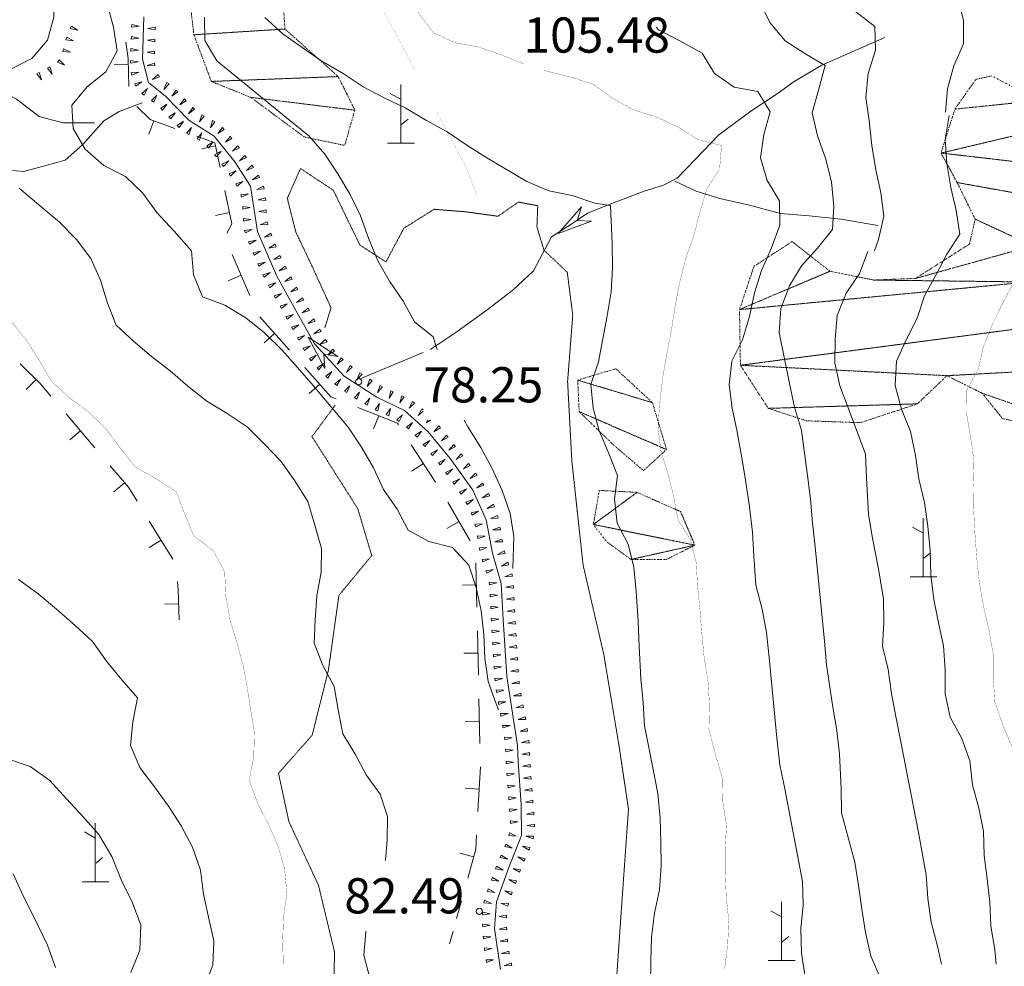
# Model space of a CAD drawing. Units: inches. Extents: x 1444800 to 1456565, y 4487307 to 4496127.
# Drawn here: x 1449773 to 1450192, y 4491045 to 4491448 of the extents above; entities that cross this region are included whole.
import ezdxf
from ezdxf.enums import TextEntityAlignment as Align

# ---------------------------------------------------------------- set-up
doc = ezdxf.new("R2010")
doc.units = ezdxf.units.IN
doc.header["$MEASUREMENT"] = 0
doc.linetypes.add('DIVIDE', pattern=[1.25, 0.5, -0.25, 0, -0.25, 0, -0.25])
doc.linetypes.add('HIDDEN', pattern=[0.375, 0.25, -0.125])
for name, color, linetype, lineweight in [('CARRARECCIA', 7, 'Continuous', 0), ('CURVA_DIRETT', 7, 'Continuous', 0), ('CURVA_INTERM', 7, 'Continuous', 0), ('DIVIS_COLTU', 7, 'Continuous', 0), ('FIUME', 7, 'Continuous', 0), ('MURO_A_SECCO', 7, 'Continuous', 0), ('PUNTO_QUOTA', 7, 'Continuous', 0), ('QUOTA', 7, 'Continuous', 0), ('ROCCIA', 7, 'Continuous', 0), ('SOMM_SCARPAT', 7, 'Continuous', 0)]:
    doc.layers.add(name, color=color, linetype=linetype, lineweight=lineweight)
doc.styles.add('ROMANT', font='ROMANT.shx', dxfattribs={"height": 0.2})

# ---------------------------------------------------------------- blocks, each defined once
blk = doc.blocks.new('MACCHI')
at = {"layer": 'SOMM_SCARPAT', "color": 3, "linetype": 'Continuous'}
for p, q in [((-0.16, 18.74), (-4.53, 21.24)), ((0, 0), (0, 25)), ((0.31, 7.96), (3.12, 10.31)), ((-5.62, 0), (5.78, 0))]:
    blk.add_line(p, q, dxfattribs=at)
blk = doc.blocks.new('PUNTO')
at = {"layer": 'PUNTO_QUOTA', "color": 1, "linetype": 'Continuous'}
blk.add_circle((0, 0), 1.3, dxfattribs=at)

msp = doc.modelspace()

# ---------------------------------------------------------------- linework, layer by layer
at = {"layer": 'CARRARECCIA', "color": 1, "linetype": 'Continuous', "const_width": 0.05}
for points in [[(1449926.11, 4491471.61), (1449925.38, 4491471.16), (1449924.33, 4491458.34), (1449933.88, 4491440.96), (1449941.53, 4491426.4)], [(1449950.83, 4491408.69), (1449963.09, 4491385.36), (1449968.05, 4491372.34)]]:
    msp.add_lwpolyline(points, dxfattribs=at)
at = {"layer": 'CURVA_DIRETT', "color": 30, "linetype": 'Continuous', "const_width": 0.1}
for points in [[(1449987.46, 4491429.46), (1449978.13, 4491433.24), (1449968.5, 4491436.55), (1449958.42, 4491438.38), (1449949.23, 4491442.62), (1449943.08, 4491450.61), (1449939.14, 4491459.95), (1449931.73, 4491466.9), (1449925.86, 4491475.22), (1449925.54, 4491485.38), (1449924.39, 4491495.43), (1449923, 4491505.9), (1449922, 4491516.22), (1449920.45, 4491526.15), (1449918.88, 4491537.57), (1449920.52, 4491547.79), (1449923.68, 4491557.29)], [(1450073.23, 4491043.54), (1450074.52, 4491053.71), (1450075.02, 4491063.91), (1450073.95, 4491074.1), (1450073.48, 4491084.4), (1450073.43, 4491094.61), (1450074.05, 4491104.67), (1450072.5, 4491114.74), (1450072.3, 4491124.76), (1450069.52, 4491134.39), (1450066.54, 4491145.86), (1450066.82, 4491156.06), (1450066.16, 4491166.23), (1450064.54, 4491176.24), (1450063.54, 4491186.49), (1450062.73, 4491196.59), (1450061.73, 4491206.64), (1450061.13, 4491216.81), (1450058.7, 4491226.63), (1450053.25, 4491235.35), (1450051.5, 4491245.42), (1450048.92, 4491255.18), (1450046, 4491264.82), (1450044.86, 4491274.94), (1450045.63, 4491285.26), (1450046.86, 4491295.64), (1450048.64, 4491306), (1450050.62, 4491316.28), (1450052.2, 4491326.64), (1450054.24, 4491336.92), (1450056.74, 4491346.71), (1450060.18, 4491356.34), (1450062.76, 4491366.4), (1450065.66, 4491376.11), (1450071.1, 4491384.58), (1450071.92, 4491394.63), (1450062.19, 4491396.99), (1450053.52, 4491402.43), (1450044.13, 4491406.75), (1450034.55, 4491409.78), (1450025.52, 4491414.7), (1450017.27, 4491420.73), (1450007.44, 4491423.84), (1449997.38, 4491426.29), (1449996.31, 4491426.63)], [(1450196.5, 4491336.59), (1450191.85, 4491327.69), (1450187.39, 4491318.67), (1450183.55, 4491309.2), (1450181.34, 4491299.39), (1450176.45, 4491290.5), (1450176.32, 4491280.47), (1450177.96, 4491270.56), (1450179.47, 4491260.32), (1450179.16, 4491250.18), (1450179.29, 4491240.02), (1450179.84, 4491229.68), (1450180.71, 4491218.07), (1450181.79, 4491208.09), (1450183.55, 4491198.11), (1450185.89, 4491187.86), (1450187.65, 4491177.94), (1450187.65, 4491167.73), (1450188.41, 4491157.38), (1450191.69, 4491147.88), (1450195.61, 4491138.44)], [(1449769.7, 4491319.18), (1449776.18, 4491311.11), (1449781.57, 4491302.47), (1449786.68, 4491293.84)], [(1449786.68, 4491293.84), (1449794.16, 4491287.09), (1449802.34, 4491281.05), (1449809.74, 4491273.76), (1449815.88, 4491265.5), (1449822.11, 4491257.64), (1449831.07, 4491252.6), (1449839.6, 4491247.1), (1449843.2, 4491237.7), (1449847.07, 4491228.24), (1449855.38, 4491222.06), (1449860.27, 4491212.9), (1449860.74, 4491202.73), (1449862.55, 4491192.39), (1449865.59, 4491182.47), (1449868.23, 4491172.71), (1449869.98, 4491162.77), (1449872.93, 4491144.07), (1449872.64, 4491134), (1449870.68, 4491124.12), (1449874.27, 4491114.46), (1449878.84, 4491105.51), (1449882.98, 4491096.09), (1449885.75, 4491086.46), (1449886.75, 4491076.14), (1449885.32, 4491065.77), (1449884.96, 4491055.64), (1449885.23, 4491045.62), (1449885.29, 4491035.47)]]:
    msp.add_lwpolyline(points, dxfattribs=at)
at = {"layer": 'CURVA_INTERM', "color": 30, "linetype": 'Continuous'}
for points in [[(1449768.94, 4491426.98), (1449778.1, 4491431.74), (1449784.73, 4491439.56), (1449787.5, 4491449.27), (1449787.57, 4491459.28), (1449789.61, 4491469.09), (1449788.8, 4491479.13), (1449785.61, 4491488.84), (1449785.86, 4491494.87)], [(1450167.39, 4491408.79), (1450168.14, 4491418.78), (1450170.84, 4491428.56), (1450174.95, 4491437.89), (1450174.96, 4491448.04), (1450172.46, 4491458)], [(1449810.16, 4491454.98), (1449812.86, 4491445.08), (1449814.4, 4491434.88), (1449809.63, 4491425.98), (1449801.63, 4491419.63), (1449795.21, 4491411.86), (1449795.75, 4491401.83), (1449800.85, 4491393), (1449808.73, 4491386.1), (1449818.04, 4491381.38), (1449825.18, 4491374.37), (1449831.38, 4491366.04)], [(1450139.6, 4491039.77), (1450135.52, 4491049.11), (1450133.3, 4491059.2), (1450131.75, 4491069.13), (1450130.34, 4491079.33), (1450128.72, 4491089.26), (1450125.95, 4491099.16), (1450123.09, 4491110.29), (1450122.83, 4491120.58), (1450122.18, 4491135.28), (1450121.05, 4491145.4), (1450119.36, 4491155.27), (1450116.59, 4491173.36), (1450115.73, 4491183.4), (1450111.83, 4491223.59), (1450110.63, 4491233.77), (1450109.82, 4491243.95), (1450108.61, 4491254), (1450105.96, 4491273.17), (1450103.05, 4491283.15), (1450100.84, 4491293.24), (1450096.5, 4491314.9), (1450097.13, 4491325.16), (1450100.84, 4491334.78), (1450106.01, 4491343.39), (1450112.76, 4491350.87), (1450119.13, 4491358.77), (1450119.73, 4491368.76), (1450118.81, 4491379.15), (1450116.25, 4491389.25), (1450112.79, 4491398.77), (1450110.48, 4491408.52), (1450113.25, 4491418.17), (1450116.05, 4491428.69), (1450107.43, 4491433.79), (1450098.96, 4491439.23), (1450092.53, 4491447.09), (1450088.04, 4491456.04)], [(1449950.79, 4491307.7), (1449949.09, 4491313.01), (1449941.13, 4491319.44), (1449936.36, 4491328.33), (1449930.43, 4491336.78), (1449925.45, 4491345.48), (1449921.59, 4491355.08), (1449918.13, 4491364.67), (1449913.7, 4491373.76), (1449908.53, 4491382.53), (1449902.93, 4491390.91), (1449896.16, 4491398.72), (1449888.07, 4491405.22), (1449856.95, 4491430.64), (1449851.83, 4491439.34), (1449851.64, 4491449.36)], [(1449877.41, 4491449.22), (1449885.02, 4491442.26), (1449893.2, 4491436.3), (1449901.66, 4491430.53), (1449910.75, 4491425.34), (1449919.27, 4491419.57), (1449928.18, 4491414.87), (1449937.36, 4491410.49), (1449946.25, 4491405.25), (1449955.09, 4491400.48), (1449963.48, 4491394.71)], [(1450129.15, 4491451.58), (1450137.25, 4491445.35), (1450137.45, 4491435.19), (1450134.4, 4491425.36), (1450133.44, 4491415.11), (1450134.86, 4491405.18), (1450135.98, 4491394.65), (1450137.66, 4491384.25), (1450139.75, 4491374.43), (1450141.04, 4491364.51), (1450138.86, 4491354.57), (1450137.07, 4491349.76)], [(1450044.11, 4491445.09), (1450045, 4491443.93), (1450053.91, 4491439.29), (1450063.67, 4491433.95), (1450068.91, 4491425.25), (1450077.3, 4491419.41), (1450087.39, 4491417.64), (1450092.64, 4491409.01), (1450090.01, 4491399.35), (1450088.45, 4491389.33), (1450091.43, 4491379.69), (1450096.68, 4491370.98), (1450096.73, 4491360.63), (1450093.14, 4491350.94), (1450088.96, 4491341.41), (1450086, 4491331.84), (1450083.89, 4491321.7), (1450080.91, 4491311.79), (1450076.34, 4491302.75), (1450075.18, 4491292.64), (1450076.45, 4491282.72), (1450078.55, 4491272.63), (1450080.59, 4491261.47), (1450082.27, 4491251.19), (1450083.8, 4491240.59), (1450085.12, 4491229.79), (1450085.66, 4491219.76), (1450086.57, 4491207.21), (1450089.27, 4491197.04), (1450091.02, 4491187.1)], [(1450168.89, 4491407.35), (1450167.25, 4491397.16), (1450167.88, 4491386.94), (1450169.64, 4491376.7), (1450171.91, 4491366.96), (1450173.43, 4491356.86), (1450167.9, 4491348.35), (1450163.25, 4491339.33), (1450158.34, 4491330.57), (1450155.2, 4491321.02), (1450150.55, 4491311.87), (1450146.4, 4491302.72), (1450145.89, 4491292.39), (1450148.54, 4491282.27), (1450152.45, 4491272.76), (1450154.59, 4491262.52), (1450155.98, 4491252.54), (1450158.39, 4491242.55), (1450159.77, 4491232.45), (1450160.77, 4491221.97), (1450161.02, 4491211.5), (1450162.41, 4491201.14), (1450164.3, 4491191.28), (1450166.45, 4491181.42), (1450167.2, 4491171.2), (1450167.2, 4491160.98), (1450169.35, 4491150.99), (1450174.28, 4491141.98), (1450177.69, 4491132.35), (1450178.82, 4491122.13), (1450181.54, 4491112.26), (1450183.5, 4491102.4), (1450183.75, 4491092.12), (1450185.14, 4491082.14), (1450186.27, 4491072.16), (1450186.65, 4491062.01), (1450188.29, 4491051.96), (1450188.98, 4491045.82)], [(1449963.48, 4491394.71), (1449971.95, 4491389.41), (1449988.99, 4491379.22), (1449998.32, 4491375.24), (1450008.27, 4491373.28), (1450017.9, 4491370.1), (1450024.56, 4491369), (1450025.29, 4491352.8), (1450025.54, 4491342.37), (1450024.92, 4491332.25), (1450023.21, 4491322.02), (1450019.56, 4491302.4), (1450016.25, 4491292.77), (1450017.26, 4491282.72), (1450019.84, 4491272.96), (1450023.9, 4491263.41), (1450027.64, 4491253.95), (1450026.27, 4491243.85), (1450027.41, 4491233.73), (1450032.11, 4491224.71), (1450034.61, 4491214.95), (1450035.54, 4491204.5), (1450036.39, 4491191.95), (1450036.77, 4491181.32), (1450037.51, 4491167.36), (1450038.58, 4491157.31), (1450039.05, 4491147.28), (1450041.14, 4491137.33), (1450044.75, 4491118.46), (1450045.75, 4491107.94), (1450046.07, 4491097.79), (1450046.2, 4491087.63), (1450045.44, 4491077.38), (1450043.34, 4491067.44), (1450042.04, 4491057.33), (1450041.75, 4491046.93), (1450041.68, 4491036.92)], [(1449928.75, 4491089.94), (1449929.41, 4491098.69), (1449929.68, 4491108.69), (1449926.5, 4491118.27), (1449920.55, 4491126.39), (1449915.78, 4491135.28), (1449910.6, 4491143.92), (1449908.65, 4491154.07), (1449906.96, 4491164.07), (1449902.13, 4491172.96), (1449898.39, 4491182.49), (1449898.75, 4491192.56), (1449899.57, 4491202.68), (1449901.34, 4491212.84), (1449901.48, 4491222.91), (1449898.71, 4491232.82), (1449895.68, 4491242.93), (1449890.16, 4491251.65), (1449884.22, 4491260.04), (1449877.23, 4491267.38), (1449869.77, 4491274.67), (1449861.25, 4491280.38), (1449852.63, 4491285.68), (1449844.59, 4491292.05), (1449836.98, 4491298.53), (1449829.07, 4491304.76), (1449821.38, 4491311.25), (1449813.96, 4491318), (1449810.36, 4491327.39), (1449807.32, 4491337.17), (1449803.18, 4491346.44), (1449797.09, 4491354.57), (1449789.84, 4491361.99), (1449781.88, 4491368.55), (1449772.68, 4491376.45)], [(1449831.38, 4491366.04), (1449838.55, 4491358.28), (1449846.11, 4491349.77), (1449847.04, 4491339.52), (1449850.84, 4491330.19), (1449860.33, 4491326.55), (1449869.21, 4491321.24), (1449877.24, 4491314.74), (1449884.57, 4491307.51), (1449891.34, 4491299.98), (1449897.91, 4491292.38), (1449912.8, 4491274.54), (1449918.59, 4491266.02), (1449923.7, 4491257.26), (1449927.85, 4491248.05), (1449933.71, 4491239.66), (1449938.48, 4491230.7), (1449947.24, 4491225.8), (1449957.3, 4491223.36), (1449964.21, 4491215.74), (1449967.34, 4491206.23), (1449969.57, 4491196.28), (1449970.64, 4491186.3), (1449971.11, 4491176.13), (1449972.52, 4491166.21), (1449975.91, 4491156.76), (1449976.92, 4491154.12)], [(1450134.3, 4491349.41), (1450130.72, 4491340.06), (1450124.95, 4491331.68), (1450121.16, 4491322.14), (1450120.35, 4491312.07), (1450120.22, 4491301.98), (1450122.25, 4491292.18), (1450125.91, 4491282.81), (1450133.23, 4491263.04), (1450133.61, 4491253.01), (1450134.48, 4491237.37), (1450136.25, 4491227.26), (1450138.62, 4491215), (1450140.98, 4491201.41), (1450141.04, 4491191.32), (1450140.47, 4491181.31), (1450142.87, 4491171.38), (1450144.38, 4491161.14), (1450146.15, 4491151.29), (1450148.16, 4491141.24), (1450155.87, 4491101.86), (1450159.05, 4491083.79), (1450159.87, 4491073.76), (1450161.2, 4491063.65), (1450163.73, 4491053.97), (1450165.68, 4491045.82)], [(1449983.06, 4491214.31), (1449983.44, 4491227.94), (1449981.89, 4491237.87), (1449978.43, 4491247.59), (1449974.16, 4491256.94), (1449969.32, 4491265.9), (1449963.88, 4491274.68), (1449962.24, 4491277.6)], [(1449772.48, 4491209.71), (1449780.73, 4491203.54), (1449788.55, 4491197.05), (1449796.57, 4491190.14), (1449803.91, 4491183.19), (1449809.98, 4491174.93), (1449816.47, 4491166.86), (1449823.11, 4491159.19), (1449821.14, 4491148.98), (1449820.11, 4491139), (1449824.11, 4491129.53), (1449830.33, 4491121.33), (1449836.27, 4491113.14), (1449841.73, 4491104.7), (1449846.56, 4491095.6), (1449850.02, 4491085.88), (1449851.21, 4491075.55), (1449853.31, 4491065.74), (1449855.67, 4491055.65), (1449855.25, 4491045.38), (1449851.48, 4491035.9)], [(1450091.02, 4491187.1), (1450092.21, 4491176.5), (1450095.43, 4491142.16), (1450096.8, 4491130.75), (1450098.88, 4491120.53), (1450106.39, 4491081.03), (1450106.64, 4491070.88), (1450105.68, 4491060.76), (1450106.01, 4491050.47), (1450107.55, 4491040.4)], [(1449767.69, 4491133.29), (1449777.45, 4491129.98), (1449785.77, 4491124.01), (1449792.81, 4491116.19), (1449799.86, 4491108.64), (1449806.63, 4491100.97), (1449812.13, 4491091.71), (1449816.23, 4491081.42), (1449821.05, 4491071.92), (1449824.51, 4491062.33), (1449824.14, 4491051.79), (1449820.3, 4491042.18)], [(1449770.2, 4491084.29), (1449774.48, 4491074.95), (1449779.16, 4491065.72), (1449784.84, 4491053.89), (1449788.16, 4491044.3)], [(1449922.1, 4491039.81), (1449919.59, 4491049.57), (1449920.34, 4491059.56), (1449920.39, 4491059.84)]]:
    msp.add_lwpolyline(points, dxfattribs=at)
at = {"layer": 'DIVIS_COLTU', "color": 3, "linetype": 'HIDDEN'}
for points in [[(1449902.95, 4491316.94), (1449905.55, 4491325.51), (1449897.12, 4491343.93), (1449890.56, 4491357.75), (1449886.93, 4491372.08), (1449892.57, 4491384.81), (1449906.53, 4491375.54), (1449917.84, 4491352.21), (1449928.95, 4491345), (1449936.61, 4491359.35), (1449949.48, 4491367.43), (1449963.04, 4491366.35), (1449976.7, 4491364.46), (1449985.44, 4491370.52), (1449993.64, 4491368.95), (1449993.27, 4491360.04), (1449996.23, 4491350.06), (1450006.2, 4491340.58), (1450008.54, 4491322.23), (1450006.34, 4491293.96), (1450008.16, 4491260.08), (1450012.93, 4491215.94), (1450021.76, 4491177.75), (1450028.16, 4491139.37), (1450032.28, 4491111.9), (1450029.51, 4491072.69), (1450027.23, 4491040.03)], [(1449907.38, 4491284.02), (1449897.45, 4491270.56), (1449916.95, 4491239.85), (1449922.9, 4491219.89), (1449908.92, 4491202.92), (1449904.44, 4491171), (1449897.54, 4491143.37), (1449883.18, 4491127.09), (1449887.61, 4491106.5), (1449900.2, 4491079.42), (1449907.07, 4491050.9), (1449906.28, 4491016.16), (1449901.19, 4490990.08), (1449896.56, 4490961.83), (1449896.43, 4490930.44), (1449903.15, 4490905.59), (1449895.13, 4490880.97), (1449904.23, 4490870.1), (1449933.3, 4490857.6)]]:
    msp.add_lwpolyline(points, dxfattribs=at)
at = {"layer": 'FIUME', "color": 5, "linetype": 'Continuous'}
msp.add_line((1449944.86, 4491306.42), (1449918.26, 4491295.28), dxfattribs=at)
for points in [[(1449977.71, 4491043.47), (1449975.27, 4491061.01), (1449976.07, 4491072.28), (1449981.46, 4491087.45), (1449986.65, 4491100.66), (1449986.56, 4491113.79), (1449985.23, 4491131.97), (1449984.93, 4491139.01), (1449980.39, 4491168.39), (1449978.93, 4491192.6), (1449978.1, 4491207.98), (1449974.41, 4491220.83), (1449971.66, 4491235.13), (1449965.94, 4491247.77), (1449956.25, 4491261.23), (1449946.91, 4491272.65), (1449936.86, 4491281.65), (1449925.02, 4491287.4), (1449911.19, 4491296.34), (1449898.47, 4491310.03), (1449889.88, 4491325.62), (1449882.48, 4491339), (1449874.21, 4491357.95), (1449871.29, 4491377.27), (1449864.61, 4491387.65), (1449855.72, 4491398.64), (1449844.93, 4491405.44), (1449835.06, 4491415.59), (1449827.75, 4491421.52), (1449825.25, 4491431.42), (1449825.81, 4491449.46)], [(1450141.5, 4491440.62), (1450114.71, 4491428.83), (1450102.84, 4491421.93), (1450095.55, 4491416.63), (1450084.41, 4491409.17), (1450070.8, 4491399.22), (1450060.77, 4491388.74), (1450052.98, 4491380.76), (1450047.2, 4491377.71), (1450038.99, 4491375.15), (1450025.14, 4491369.94), (1450014.86, 4491365.83), (1450007.79, 4491360.93), (1449999.48, 4491355.65), (1449991.82, 4491341.19), (1449983.01, 4491332.97), (1449971.48, 4491324.1), (1449958.71, 4491314.86), (1449948.11, 4491307.78), (1449947.92, 4491307.7)], [(1449713.51, 4491416.12), (1449730.41, 4491415.74), (1449746.89, 4491418.96), (1449759.54, 4491420.76), (1449771.63, 4491414.32), (1449781.18, 4491407.02), (1449791.24, 4491404.24), (1449804.77, 4491404.32)], [(1449724.11, 4491378.34), (1449735.43, 4491386.48), (1449752.36, 4491386.98), (1449764.91, 4491384.38), (1449774.76, 4491383.5), (1449784.05, 4491386.09), (1449792.25, 4491388.31), (1449799.79, 4491395.09), (1449808.8, 4491405.19), (1449815.29, 4491409.03), (1449825.09, 4491412.75)], [(1450138.48, 4491360.56), (1450122.88, 4491363.26), (1450109.19, 4491364.61), (1450096.98, 4491365.64), (1450083.3, 4491369.36), (1450071.09, 4491372.08), (1450061.18, 4491375.13), (1450051.99, 4491379.37)]]:
    msp.add_lwpolyline(points, dxfattribs=at)
for points in [[(1450016.48, 4491362.33), (1450002.32, 4491357.14), (1450012.27, 4491368.41), (1450010.37, 4491362.72)], [(1449902.98, 4491299.6), (1449895.82, 4491312.88), (1449908.4, 4491304.64), (1449902.49, 4491305.7)]]:
    msp.add_lwpolyline(points, close=True, dxfattribs=at)
at = {"layer": 'MURO_A_SECCO', "color": 7, "linetype": 'Continuous'}
for p, q in [((1449813.2, 4491429.17), (1449819.2, 4491429.27)), ((1449827.99, 4491399.49), (1449830.02, 4491405.13)), ((1449850.47, 4491393.24), (1449856.35, 4491394.47)), ((1449856.4, 4491364.85), (1449862.27, 4491366.08)), ((1449863.45, 4491348.1), (1449871.03, 4491330.68)), ((1449861.74, 4491337), (1449867.24, 4491339.39)), ((1449875.17, 4491321.61), (1449887.81, 4491307.43)), ((1449877.01, 4491310.52), (1449881.49, 4491314.52)), ((1449775.67, 4491290.68), (1449779.88, 4491294.95)), ((1449896.31, 4491288.88), (1449900.79, 4491292.87)), ((1449792.68, 4491280.24), (1449804.99, 4491265.77)), ((1449923.64, 4491273.89), (1449925.86, 4491279.47)), ((1449794.26, 4491269.12), (1449798.83, 4491273)), ((1449939.77, 4491267.12), (1449950.1, 4491251.18)), ((1449939.9, 4491255.89), (1449944.93, 4491259.15)), ((1449813.05, 4491247.03), (1449817.62, 4491250.92)), ((1449955.34, 4491242.67), (1449964.81, 4491226.2)), ((1449828.15, 4491234.53), (1449838.11, 4491218.35)), ((1449954.87, 4491231.44), (1449960.08, 4491234.43)), ((1449828.02, 4491223.3), (1449833.13, 4491226.44)), ((1449967.31, 4491216.83), (1449967.72, 4491197.84)), ((1449961.52, 4491207.21), (1449967.51, 4491207.34)), ((1449834.65, 4491199.11), (1449840.65, 4491199.29)), ((1449967.93, 4491187.84), (1449968.34, 4491168.85)), ((1449962.14, 4491178.22), (1449968.13, 4491178.34)), ((1449968.55, 4491158.85), (1449968.96, 4491139.85)), ((1449962.75, 4491149.22), (1449968.75, 4491149.35)), ((1449962.65, 4491120.7), (1449968.64, 4491120.37)), ((1449960.53, 4491093.13), (1449966.32, 4491091.53)), ((1449961.11, 4491072.74), (1449959.01, 4491065.17)), ((1449957.53, 4491059.84), (1449956.03, 4491054.43))]:
    msp.add_line(p, q, dxfattribs=at)
for points in [[(1449818.11, 4491438.69), (1449819.16, 4491431.72), (1449819.36, 4491419.77)], [(1449822.88, 4491411.21), (1449828.48, 4491405.69), (1449838.96, 4491401.91)], [(1449848.37, 4491398.52), (1449856.08, 4491395.74), (1449858.29, 4491385.17)], [(1449860.33, 4491375.38), (1449863.28, 4491361.26), (1449861.15, 4491357.21)], [(1449773.12, 4491301.62), (1449781.67, 4491293.18), (1449786.2, 4491287.86)], [(1449894.47, 4491299.96), (1449905.53, 4491287.56), (1449907.74, 4491286.68)], [(1449917.03, 4491282.98), (1449933.82, 4491276.3), (1449934.33, 4491275.52)], [(1449811.47, 4491258.15), (1449819.25, 4491249), (1449822.91, 4491243.05)], [(1449840.15, 4491208.78), (1449840.47, 4491205.11), (1449840.85, 4491192.51)], [(1449969.17, 4491129.85), (1449969.17, 4491129.84), (1449968.12, 4491110.88)], [(1449967.56, 4491100.9), (1449967.22, 4491094.79), (1449963.78, 4491082.38)]]:
    msp.add_lwpolyline(points, dxfattribs=at)
at = {"layer": 'SOMM_SCARPAT', "color": 30, "linetype": 'Continuous'}
msp.add_line((1449944.86, 4491281.95), (1449944.28, 4491282.43), dxfattribs=at)
for points in [[(1449794.5, 4491444.42), (1449797.64, 4491443.73), (1449794.93, 4491445.47), (1449794.5, 4491444.42)], [(1449820.62, 4491445.04), (1449823.81, 4491445.51), (1449820.65, 4491446.18), (1449820.62, 4491445.04)], [(1449830.72, 4491445.01), (1449827.53, 4491444.53), (1449830.68, 4491443.87), (1449830.72, 4491445.01)], [(1449792.65, 4491439.65), (1449795.83, 4491439.19), (1449793.01, 4491440.74), (1449792.65, 4491439.65)], [(1449820.46, 4491439.93), (1449823.65, 4491440.41), (1449820.5, 4491441.07), (1449820.46, 4491439.93)], [(1449830.56, 4491439.9), (1449827.38, 4491439.43), (1449830.53, 4491438.76), (1449830.56, 4491439.9)], [(1449791.32, 4491434.71), (1449794.53, 4491434.45), (1449791.62, 4491435.82), (1449791.32, 4491434.71)], [(1449820.3, 4491434.83), (1449823.49, 4491435.3), (1449820.34, 4491435.97), (1449820.3, 4491434.83)], [(1449830.41, 4491434.79), (1449827.22, 4491434.32), (1449830.37, 4491433.65), (1449830.41, 4491434.79)], [(1449784.71, 4491427.55), (1449786.72, 4491425.04), (1449785.72, 4491428.09), (1449784.71, 4491427.55)], [(1449789.06, 4491430.19), (1449791.99, 4491428.85), (1449789.71, 4491431.12), (1449789.06, 4491430.19)], [(1449820.19, 4491429.72), (1449823.35, 4491430.31), (1449820.18, 4491430.86), (1449820.19, 4491429.72)], [(1449830.38, 4491429.69), (1449827.3, 4491428.76), (1449830.51, 4491428.56), (1449830.38, 4491429.69)], [(1449780.22, 4491425.12), (1449782.23, 4491422.6), (1449781.22, 4491425.66), (1449780.22, 4491425.12)], [(1449820.66, 4491424.63), (1449823.64, 4491425.86), (1449820.42, 4491425.74), (1449820.66, 4491424.63)], [(1449831.93, 4491424.9), (1449829.51, 4491422.78), (1449832.52, 4491423.93), (1449831.93, 4491424.9)], [(1449822.45, 4491419.85), (1449825.02, 4491421.8), (1449821.94, 4491420.87), (1449822.45, 4491419.85)], [(1449835.62, 4491421.47), (1449834.29, 4491418.53), (1449836.56, 4491420.82), (1449835.62, 4491421.47)], [(1449825.9, 4491416.1), (1449827.4, 4491418.95), (1449825, 4491416.8), (1449825.9, 4491416.1)], [(1449830.07, 4491413.13), (1449831.4, 4491416.07), (1449829.13, 4491413.78), (1449830.07, 4491413.13)], [(1449839.56, 4491418.23), (1449837.7, 4491415.6), (1449840.36, 4491417.42), (1449839.56, 4491418.23)], [(1449833.78, 4491409.66), (1449835.66, 4491412.27), (1449832.99, 4491410.48), (1449833.78, 4491409.66)], [(1449843.08, 4491414.52), (1449841.15, 4491411.95), (1449843.86, 4491413.69), (1449843.08, 4491414.52)], [(1449837.3, 4491405.95), (1449839.22, 4491408.54), (1449836.52, 4491406.79), (1449837.3, 4491405.95)], [(1449846.62, 4491410.84), (1449844.84, 4491408.16), (1449847.44, 4491410.05), (1449846.62, 4491410.84)], [(1449850.59, 4491407.68), (1449849.46, 4491404.66), (1449851.57, 4491407.09), (1449850.59, 4491407.68)], [(1449840.87, 4491402.3), (1449842.68, 4491404.97), (1449840.06, 4491403.1), (1449840.87, 4491402.3)], [(1449855.09, 4491405.26), (1449854.15, 4491402.18), (1449856.1, 4491404.74), (1449855.09, 4491405.26)], [(1449844.97, 4491399.26), (1449846.13, 4491402.27), (1449844, 4491399.85), (1449844.97, 4491399.26)], [(1449849.5, 4491396.9), (1449850.55, 4491399.95), (1449848.51, 4491397.46), (1449849.5, 4491396.9)], [(1449859.26, 4491402.32), (1449857.32, 4491399.75), (1449860.03, 4491401.48), (1449859.26, 4491402.32)], [(1449862.66, 4491398.5), (1449860.55, 4491396.07), (1449863.37, 4491397.62), (1449862.66, 4491398.5)], [(1449853.39, 4491393.65), (1449855.33, 4491396.22), (1449852.62, 4491394.49), (1449853.39, 4491393.65)], [(1449865.84, 4491394.5), (1449863.63, 4491392.16), (1449866.52, 4491393.58), (1449865.84, 4491394.5)], [(1449856.71, 4491389.77), (1449858.79, 4491392.23), (1449855.98, 4491390.65), (1449856.71, 4491389.77)], [(1449868.87, 4491390.39), (1449866.62, 4491388.09), (1449869.53, 4491389.46), (1449868.87, 4491390.39)], [(1449859.76, 4491385.68), (1449861.96, 4491388.03), (1449859.08, 4491386.59), (1449859.76, 4491385.68)], [(1449871.83, 4491386.22), (1449869.58, 4491383.92), (1449872.49, 4491385.29), (1449871.83, 4491386.22)], [(1449862.77, 4491381.55), (1449865.01, 4491383.86), (1449862.1, 4491382.47), (1449862.77, 4491381.55)], [(1449874.61, 4491381.93), (1449872.08, 4491379.93), (1449875.14, 4491380.92), (1449874.61, 4491381.93)], [(1449865.5, 4491377.24), (1449868.02, 4491379.24), (1449864.96, 4491378.24), (1449865.5, 4491377.24)], [(1449867.48, 4491372.56), (1449870.35, 4491374.02), (1449867.15, 4491373.65), (1449867.48, 4491372.56)], [(1449876.79, 4491377.31), (1449873.89, 4491375.89), (1449877.1, 4491376.21), (1449876.79, 4491377.31)], [(1449877.65, 4491372.28), (1449874.53, 4491371.51), (1449877.73, 4491371.14), (1449877.65, 4491372.28)], [(1449868.04, 4491367.49), (1449871.18, 4491368.2), (1449867.99, 4491368.63), (1449868.04, 4491367.49)], [(1449877.91, 4491367.18), (1449874.76, 4491366.48), (1449877.95, 4491366.04), (1449877.91, 4491367.18)], [(1449868.27, 4491362.39), (1449871.41, 4491363.1), (1449868.22, 4491363.53), (1449868.27, 4491362.39)], [(1449878.33, 4491362.1), (1449875.38, 4491360.81), (1449878.6, 4491360.99), (1449878.33, 4491362.1)], [(1449869.09, 4491357.35), (1449871.97, 4491358.78), (1449868.77, 4491358.45), (1449869.09, 4491357.35)], [(1449879.93, 4491357.26), (1449877.19, 4491355.56), (1449880.35, 4491356.2), (1449879.93, 4491357.26)], [(1449870.86, 4491352.56), (1449873.61, 4491354.23), (1449870.45, 4491353.62), (1449870.86, 4491352.56)], [(1449881.81, 4491352.51), (1449879.07, 4491350.81), (1449882.23, 4491351.45), (1449881.81, 4491352.51)], [(1449872.77, 4491347.82), (1449875.49, 4491349.55), (1449872.34, 4491348.87), (1449872.77, 4491347.82)], [(1449874.8, 4491343.13), (1449877.45, 4491344.95), (1449874.33, 4491344.16), (1449874.8, 4491343.13)], [(1449883.79, 4491347.8), (1449881.13, 4491345.99), (1449884.26, 4491346.76), (1449883.79, 4491347.8)], [(1449877.05, 4491338.54), (1449879.61, 4491340.49), (1449876.53, 4491339.55), (1449877.05, 4491338.54)], [(1449886.01, 4491343.2), (1449883.44, 4491341.25), (1449886.53, 4491342.19), (1449886.01, 4491343.2)], [(1449879.46, 4491334.03), (1449881.96, 4491336.06), (1449878.91, 4491335.03), (1449879.46, 4491334.03)], [(1449888.41, 4491338.7), (1449885.92, 4491336.67), (1449888.97, 4491337.7), (1449888.41, 4491338.7)], [(1449881.93, 4491329.56), (1449884.43, 4491331.59), (1449881.38, 4491330.56), (1449881.93, 4491329.56)], [(1449890.89, 4491334.23), (1449888.39, 4491332.19), (1449891.44, 4491333.23), (1449890.89, 4491334.23)], [(1449884.4, 4491325.09), (1449886.9, 4491327.12), (1449883.85, 4491326.08), (1449884.4, 4491325.09)], [(1449893.36, 4491329.75), (1449890.86, 4491327.72), (1449893.91, 4491328.75), (1449893.36, 4491329.75)], [(1449895.82, 4491325.28), (1449893.32, 4491323.25), (1449896.38, 4491324.28), (1449895.82, 4491325.28)], [(1449886.87, 4491320.61), (1449889.37, 4491322.64), (1449886.32, 4491321.61), (1449886.87, 4491320.61)], [(1449898.29, 4491320.8), (1449895.79, 4491318.77), (1449898.84, 4491319.8), (1449898.29, 4491320.8)], [(1449889.34, 4491316.14), (1449891.84, 4491318.17), (1449888.79, 4491317.13), (1449889.34, 4491316.14)], [(1449900.76, 4491316.33), (1449898.26, 4491314.3), (1449901.31, 4491315.33), (1449900.76, 4491316.33)], [(1449891.81, 4491311.66), (1449894.31, 4491313.69), (1449891.26, 4491312.66), (1449891.81, 4491311.66)], [(1449903.27, 4491311.88), (1449900.86, 4491309.75), (1449903.86, 4491310.91), (1449903.27, 4491311.88)], [(1449894.27, 4491307.19), (1449896.77, 4491309.22), (1449893.72, 4491308.19), (1449894.27, 4491307.19)], [(1449906.31, 4491307.79), (1449904.23, 4491305.33), (1449907.03, 4491306.91), (1449906.31, 4491307.79)], [(1449897.09, 4491302.92), (1449899.29, 4491305.28), (1449896.41, 4491303.84), (1449897.09, 4491302.92)], [(1449909.86, 4491304.14), (1449908.15, 4491301.41), (1449910.7, 4491303.37), (1449909.86, 4491304.14)], [(1449900.43, 4491299.05), (1449902.32, 4491301.66), (1449899.64, 4491299.87), (1449900.43, 4491299.05)], [(1449904.13, 4491295.53), (1449905.87, 4491298.24), (1449903.3, 4491296.3), (1449904.13, 4491295.53)], [(1449913.74, 4491300.82), (1449912.19, 4491298), (1449914.63, 4491300.1), (1449913.74, 4491300.82)], [(1449917.84, 4491297.78), (1449916.59, 4491294.81), (1449918.8, 4491297.16), (1449917.84, 4491297.78)], [(1449908.1, 4491292.3), (1449909.66, 4491295.11), (1449907.21, 4491293.02), (1449908.1, 4491292.3)], [(1449922.11, 4491294.98), (1449921, 4491291.96), (1449923.1, 4491294.4), (1449922.11, 4491294.98)], [(1449912.25, 4491289.31), (1449913.58, 4491292.25), (1449911.31, 4491289.96), (1449912.25, 4491289.31)], [(1449916.55, 4491286.56), (1449917.75, 4491289.55), (1449915.59, 4491287.16), (1449916.55, 4491286.56)], [(1449926.52, 4491292.39), (1449925.41, 4491289.37), (1449927.5, 4491291.81), (1449926.52, 4491292.39)], [(1449931.06, 4491290.07), (1449930.32, 4491286.93), (1449932.1, 4491289.61), (1449931.06, 4491290.07)], [(1449920.93, 4491283.92), (1449922.03, 4491286.95), (1449919.94, 4491284.49), (1449920.93, 4491283.92)], [(1449935.74, 4491288.01), (1449934.88, 4491284.9), (1449936.77, 4491287.51), (1449935.74, 4491288.01)], [(1449940.21, 4491285.53), (1449938.82, 4491282.62), (1449941.13, 4491284.86), (1449940.21, 4491285.53)], [(1449925.45, 4491281.54), (1449926.22, 4491284.66), (1449924.41, 4491282), (1449925.45, 4491281.54)], [(1449930.12, 4491279.46), (1449930.89, 4491282.59), (1449929.08, 4491279.93), (1449930.12, 4491279.46)], [(1449944.28, 4491282.43), (1449942.69, 4491279.63), (1449944.86, 4491281.46)], [(1449934.58, 4491277), (1449935.98, 4491279.91), (1449933.66, 4491277.67), (1449934.58, 4491277)], [(1449946.99, 4491277.6), (1449946.06, 4491276.37), (1449947.99, 4491277.6)], [(1449938.59, 4491273.85), (1449940.24, 4491276.62), (1449937.73, 4491274.6), (1449938.59, 4491273.85)], [(1449942.22, 4491270.27), (1449944.17, 4491272.83), (1449941.45, 4491271.11), (1449942.22, 4491270.27)], [(1449951.42, 4491275.14), (1449949.37, 4491272.66), (1449952.16, 4491274.26), (1449951.42, 4491275.14)], [(1449945.56, 4491266.4), (1449947.61, 4491268.88), (1449944.82, 4491267.27), (1449945.56, 4491266.4)], [(1449954.72, 4491271.23), (1449952.66, 4491268.75), (1449955.45, 4491270.35), (1449954.72, 4491271.23)], [(1449948.82, 4491262.47), (1449950.94, 4491264.89), (1449948.11, 4491263.36), (1449948.82, 4491262.47)], [(1449957.92, 4491267.25), (1449955.79, 4491264.83), (1449958.63, 4491266.35), (1449957.92, 4491267.25)], [(1449952, 4491258.47), (1449954.12, 4491260.89), (1449951.29, 4491259.36), (1449952, 4491258.47)], [(1449961.07, 4491263.22), (1449958.88, 4491260.86), (1449961.76, 4491262.31), (1449961.07, 4491263.22)], [(1449955.07, 4491254.39), (1449957.27, 4491256.75), (1449954.39, 4491255.3), (1449955.07, 4491254.39)], [(1449964.14, 4491259.13), (1449961.95, 4491256.77), (1449964.82, 4491258.22), (1449964.14, 4491259.13)], [(1449958.08, 4491250.26), (1449960.36, 4491252.53), (1449957.43, 4491251.2), (1449958.08, 4491250.26)], [(1449967.14, 4491255), (1449964.88, 4491252.7), (1449967.8, 4491254.07), (1449967.14, 4491255)], [(1449960.98, 4491246.06), (1449963.27, 4491248.33), (1449960.33, 4491246.99), (1449960.98, 4491246.06)], [(1449970.05, 4491250.79), (1449967.63, 4491248.67), (1449970.64, 4491249.81), (1449970.05, 4491250.79)], [(1449963.65, 4491241.7), (1449966.08, 4491243.81), (1449963.06, 4491242.68), (1449963.65, 4491241.7)], [(1449972.64, 4491246.38), (1449970.08, 4491244.43), (1449973.16, 4491245.37), (1449972.64, 4491246.38)], [(1449974.77, 4491241.74), (1449972.08, 4491239.98), (1449975.22, 4491240.69), (1449974.77, 4491241.74)], [(1449965.7, 4491237.03), (1449968.43, 4491238.73), (1449965.28, 4491238.09), (1449965.7, 4491237.03)], [(1449976.45, 4491236.91), (1449973.49, 4491235.65), (1449976.71, 4491235.8), (1449976.45, 4491236.91)], [(1449967.16, 4491232.15), (1449970.11, 4491233.43), (1449966.89, 4491233.26), (1449967.16, 4491232.15)], [(1449977.53, 4491231.91), (1449974.5, 4491230.82), (1449977.72, 4491230.79), (1449977.53, 4491231.91)], [(1449968.13, 4491227.13), (1449971.16, 4491228.21), (1449967.94, 4491228.26), (1449968.13, 4491227.13)], [(1449978.38, 4491226.87), (1449975.35, 4491225.77), (1449978.58, 4491225.75), (1449978.38, 4491226.87)], [(1449969, 4491222.1), (1449971.99, 4491223.29), (1449968.77, 4491223.22), (1449969, 4491222.1)], [(1449970.22, 4491217.14), (1449973.11, 4491218.55), (1449969.9, 4491218.23), (1449970.22, 4491217.14)], [(1449979.37, 4491221.87), (1449976.5, 4491220.4), (1449979.7, 4491220.77), (1449979.37, 4491221.87)], [(1449971.92, 4491212.31), (1449974.73, 4491213.9), (1449971.55, 4491213.39), (1449971.92, 4491212.31)], [(1449980.93, 4491217), (1449978.13, 4491215.41), (1449981.31, 4491215.93), (1449980.93, 4491217)], [(1449982.52, 4491212.15), (1449979.61, 4491210.76), (1449982.82, 4491211.05), (1449982.52, 4491212.15)], [(1449973.06, 4491207.36), (1449976.14, 4491208.31), (1449972.92, 4491208.49), (1449973.06, 4491207.36)], [(1449983.21, 4491207.08), (1449980.08, 4491206.34), (1449983.27, 4491205.95), (1449983.21, 4491207.08)], [(1449973.36, 4491202.26), (1449976.5, 4491203.01), (1449973.3, 4491203.4), (1449973.36, 4491202.26)], [(1449983.5, 4491201.98), (1449980.36, 4491201.23), (1449983.56, 4491200.84), (1449983.5, 4491201.98)], [(1449973.64, 4491197.16), (1449976.77, 4491197.89), (1449973.58, 4491198.3), (1449973.64, 4491197.16)], [(1449973.89, 4491192.05), (1449977.03, 4491192.78), (1449973.84, 4491193.19), (1449973.89, 4491192.05)], [(1449983.77, 4491196.88), (1449980.63, 4491196.15), (1449983.82, 4491195.74), (1449983.77, 4491196.88)], [(1449984.03, 4491191.78), (1449980.9, 4491191.02), (1449984.1, 4491190.64), (1449984.03, 4491191.78)], [(1449974.19, 4491186.95), (1449977.33, 4491187.71), (1449974.13, 4491188.09), (1449974.19, 4491186.95)], [(1449984.33, 4491186.68), (1449981.2, 4491185.92), (1449984.4, 4491185.54), (1449984.33, 4491186.68)], [(1449974.49, 4491181.85), (1449977.62, 4491182.61), (1449974.43, 4491182.99), (1449974.49, 4491181.85)], [(1449984.63, 4491181.57), (1449981.5, 4491180.82), (1449984.7, 4491180.44), (1449984.63, 4491181.57)], [(1449974.8, 4491176.75), (1449977.93, 4491177.52), (1449974.73, 4491177.89), (1449974.8, 4491176.75)], [(1449984.95, 4491176.47), (1449981.82, 4491175.71), (1449985.02, 4491175.34), (1449984.95, 4491176.47)], [(1449975.12, 4491171.65), (1449978.25, 4491172.42), (1449975.05, 4491172.79), (1449975.12, 4491171.65)], [(1449975.5, 4491166.55), (1449978.59, 4491167.45), (1449975.38, 4491167.69), (1449975.5, 4491166.55)], [(1449985.27, 4491171.37), (1449982.14, 4491170.61), (1449985.34, 4491170.24), (1449985.27, 4491171.37)], [(1449985.67, 4491166.28), (1449982.57, 4491165.41), (1449985.78, 4491165.15), (1449985.67, 4491166.28)], [(1449976.11, 4491161.48), (1449979.15, 4491162.55), (1449975.93, 4491162.6), (1449976.11, 4491161.48)], [(1449986.4, 4491161.23), (1449983.36, 4491160.17), (1449986.58, 4491160.1), (1449986.4, 4491161.23)], [(1449976.98, 4491156.44), (1449979.99, 4491157.6), (1449976.77, 4491157.56), (1449976.98, 4491156.44)], [(1449987.29, 4491156.2), (1449984.28, 4491155.04), (1449987.51, 4491155.08), (1449987.29, 4491156.2)], [(1449977.95, 4491151.43), (1449980.96, 4491152.59), (1449977.74, 4491152.55), (1449977.95, 4491151.43)], [(1449988.26, 4491151.18), (1449985.26, 4491150.02), (1449988.48, 4491150.06), (1449988.26, 4491151.18)], [(1449978.85, 4491146.4), (1449981.89, 4491147.46), (1449978.67, 4491147.52), (1449978.85, 4491146.4)], [(1449979.61, 4491141.35), (1449982.71, 4491142.23), (1449979.5, 4491142.48), (1449979.61, 4491141.35)], [(1449989.14, 4491146.15), (1449986.11, 4491145.07), (1449989.33, 4491145.02), (1449989.14, 4491146.15)], [(1449989.79, 4491141.08), (1449986.7, 4491140.17), (1449989.91, 4491139.95), (1449989.79, 4491141.08)], [(1449979.99, 4491136.26), (1449983.13, 4491136.97), (1449979.94, 4491137.4), (1449979.99, 4491136.26)], [(1449990.12, 4491135.98), (1449986.97, 4491135.28), (1449990.16, 4491134.84), (1449990.12, 4491135.98)], [(1449980.2, 4491131.15), (1449983.35, 4491131.85), (1449980.16, 4491132.29), (1449980.2, 4491131.15)], [(1449990.37, 4491130.88), (1449987.25, 4491130.08), (1449990.45, 4491129.74), (1449990.37, 4491130.88)], [(1449980.58, 4491126.05), (1449983.71, 4491126.85), (1449980.5, 4491127.19), (1449980.58, 4491126.05)], [(1449990.73, 4491125.78), (1449987.61, 4491124.98), (1449990.82, 4491124.64), (1449990.73, 4491125.78)], [(1449980.96, 4491120.96), (1449984.07, 4491121.76), (1449980.87, 4491122.09), (1449980.96, 4491120.96)], [(1449991.11, 4491120.68), (1449987.99, 4491119.88), (1449991.19, 4491119.55), (1449991.11, 4491120.68)], [(1449981.34, 4491115.86), (1449984.46, 4491116.67), (1449981.25, 4491117), (1449981.34, 4491115.86)], [(1449991.49, 4491115.59), (1449988.37, 4491114.78), (1449991.58, 4491114.45), (1449991.49, 4491115.59)], [(1449981.77, 4491110.77), (1449984.87, 4491111.62), (1449981.66, 4491111.9), (1449981.77, 4491110.77)], [(1449991.91, 4491110.5), (1449988.8, 4491109.66), (1449992, 4491109.36), (1449991.91, 4491110.5)], [(1449982.08, 4491105.67), (1449985.21, 4491106.41), (1449982.02, 4491106.81), (1449982.08, 4491105.67)], [(1449992.22, 4491105.4), (1449989.06, 4491104.81), (1449992.23, 4491104.26), (1449992.22, 4491105.4)], [(1449981.29, 4491100.66), (1449984.49, 4491100.25), (1449981.64, 4491101.75), (1449981.29, 4491100.66)], [(1449979.55, 4491095.87), (1449982.7, 4491095.2), (1449979.98, 4491096.92), (1449979.55, 4491095.87)], [(1449991.82, 4491100.31), (1449988.6, 4491100.35), (1449991.61, 4491099.19), (1449991.82, 4491100.31)], [(1449977.56, 4491091.16), (1449980.7, 4491090.45), (1449978, 4491092.21), (1449977.56, 4491091.16)], [(1449990.3, 4491095.43), (1449987.12, 4491095.98), (1449989.91, 4491094.36), (1449990.3, 4491095.43)], [(1449988.33, 4491090.71), (1449985.19, 4491091.43), (1449987.88, 4491089.66), (1449988.33, 4491090.71)], [(1449975.68, 4491086.41), (1449978.85, 4491085.83), (1449976.08, 4491087.47), (1449975.68, 4491086.41)], [(1449986.31, 4491086.02), (1449983.14, 4491086.59), (1449985.91, 4491084.95), (1449986.31, 4491086.02)], [(1449973.92, 4491081.61), (1449977.1, 4491081.08), (1449974.31, 4491082.68), (1449973.92, 4491081.61)], [(1449984.53, 4491081.23), (1449981.36, 4491081.8), (1449984.13, 4491080.16), (1449984.53, 4491081.23)], [(1449972.21, 4491076.79), (1449975.4, 4491076.35), (1449972.57, 4491077.88), (1449972.21, 4491076.79)], [(1449982.79, 4491076.43), (1449979.61, 4491076.95), (1449982.41, 4491075.35), (1449982.79, 4491076.43)], [(1449970.71, 4491071.91), (1449973.92, 4491071.66), (1449971, 4491073.01), (1449970.71, 4491071.91)], [(1449981.14, 4491071.59), (1449977.92, 4491071.73), (1449980.89, 4491070.48), (1449981.14, 4491071.59)], [(1449970.11, 4491066.83), (1449973.31, 4491067.17), (1449970.19, 4491067.97), (1449970.11, 4491066.83)], [(1449970.17, 4491061.72), (1449973.31, 4491062.41), (1449970.12, 4491062.86), (1449970.17, 4491061.72)], [(1449980.3, 4491066.58), (1449977.12, 4491066.07), (1449980.27, 4491065.44), (1449980.3, 4491066.58)], [(1449980.33, 4491061.47), (1449977.2, 4491060.7), (1449980.4, 4491060.33), (1449980.33, 4491061.47)], [(1449970.48, 4491056.62), (1449973.6, 4491057.39), (1449970.4, 4491057.75), (1449970.48, 4491056.62)], [(1449980.68, 4491056.38), (1449977.58, 4491055.5), (1449980.79, 4491055.24), (1449980.68, 4491056.38)], [(1449971.01, 4491051.53), (1449974.09, 4491052.46), (1449970.88, 4491052.67), (1449971.01, 4491051.53)], [(1449981.3, 4491051.31), (1449978.25, 4491050.28), (1449981.47, 4491050.18), (1449981.3, 4491051.31)], [(1449971.79, 4491046.48), (1449974.83, 4491047.57), (1449971.6, 4491047.61), (1449971.79, 4491046.48)], [(1449982.28, 4491046.3), (1449979.31, 4491045.05), (1449982.53, 4491045.19), (1449982.28, 4491046.3)]]:
    msp.add_lwpolyline(points, dxfattribs=at)

# ---------------------------------------------------------------- block references
at = {"layer": 'PUNTO_QUOTA', "color": 1, "linetype": 'Continuous'}
for p in [(1449917.32, 4491293.96), (1449968.68, 4491068.26)]:
    msp.add_blockref('PUNTO', p, dxfattribs=at)
at = {"layer": 'SOMM_SCARPAT', "color": 3, "linetype": 'Continuous'}
for p in [(1449935.3, 4491395.59), (1450157.86, 4491210.78), (1449805.13, 4491080.9), (1450097.45, 4491047.29)]:
    msp.add_blockref('MACCHI', p, dxfattribs=at)

# ---------------------------------------------------------------- texts
at = {"layer": 'QUOTA', "color": 7, "linetype": 'Continuous', "style": 'ROMANT'}
for s, p in [('105.48', (1449987.51, 4491449.18)), ('78.25', (1449944.91, 4491300.15)), ('82.49', (1449911.2, 4491082.39))]:
    msp.add_text(s, height=15, dxfattribs=at).set_placement(p, align=Align.TOP_LEFT)

# ---------------------------------------------------------------- meshes
at = {"layer": 'ROCCIA', "color": 30, "linetype": 'DIVIDE'}
mesh = msp.add_polyface(dxfattribs=at)
corners = [(1449777.91, 4491797.18), (1449754.85, 4491795.4), (1449774.45, 4491763.47), (1449753.16, 4491773.81), (1449797.07, 4491736.44), (1449752.2, 4491745.83), (1449834.25, 4491724.2), (1449754.86, 4491725.04), (1449859.02, 4491685.06), (1449767.24, 4491707.3), (1449792.15, 4491672.34), (1449878.27, 4491654.63), (1449811.11, 4491657.08), (1449882.32, 4491623.1), (1449830.2, 4491629.77), (1449895.2, 4491604.12), (1449840.14, 4491600.2), (1449907.26, 4491584.9), (1449845.25, 4491572.02), (1449912.84, 4491558.19), (1449845.75, 4491535.33), (1449882.98, 4491492.65), (1449843.48, 4491473.17), (1449885.91, 4491444.24), (1449847.13, 4491441.79), (1449908.62, 4491423.98), (1449854.57, 4491421.92), (1449915.7, 4491409.66), (1449871.38, 4491415.11), (1449778.27, 4491807.72), (1449768.08, 4491806.31), (1449779.52, 4491694.43), (1449844.61, 4491506.28), (1449894.2, 4491398.23), (1449911.4, 4491394.66), (1449898.61, 4491538.11)]
mesh.append_faces([[corners[k] for k in face] for face in [(1, 0, 29, 30), (27, 28, 33, 34)]], dxfattribs={"vtx0": -1, "color": 30})
mesh.append_faces([[corners[k] for k in face] for face in [(19, 20, 21, 35)]], dxfattribs={"vtx0": -1, "vtx1": -1, "color": 30})
mesh.append_faces([[corners[k] for k in face] for face in [(0, 1, 3, 2), (2, 3, 5, 4), (4, 5, 7, 6), (6, 7, 9, 8), (8, 10, 12, 11), (11, 12, 14, 13), (13, 14, 16, 15), (15, 16, 18, 17), (17, 18, 20, 19), (21, 22, 24, 23), (23, 24, 26, 25), (25, 26, 28, 27)]], dxfattribs={"vtx0": -1, "vtx2": -1, "color": 30})
mesh.append_faces([[corners[k] for k in face] for face in [(8, 9, 31, 10), (21, 20, 32, 22)]], dxfattribs={"vtx0": -1, "vtx3": -1, "color": 30})
mesh = msp.add_polyface(dxfattribs=at)
corners = [(1450206.78, 4491413.76), (1450171.3, 4491410.1), (1450229.7, 4491406.66), (1450165.45, 4491391.39), (1450242.45, 4491382.48), (1450226.65, 4491369.06), (1450172.3, 4491378.82), (1450204.5, 4491351.87), (1450179.98, 4491363.21), (1450154.64, 4491337.99), (1450118.11, 4491341.03), (1450079.57, 4491324.68), (1450202.66, 4491336.45), (1450208.48, 4491317.84), (1450079.97, 4491300.97), (1450167.93, 4491296.53), (1450155.36, 4491284.52), (1450091.84, 4491282.6), (1450209.14, 4491279.94), (1450182.97, 4491289.03), (1450218.02, 4491299.25), (1450136.73, 4491337.27), (1450187.11, 4491424.28), (1450180.29, 4491422.79), (1450177.52, 4491352.59), (1450102, 4491353.66), (1450085.73, 4491343.14), (1450108.11, 4491277.29), (1450131.05, 4491276.5), (1450191.6, 4491278.21), (1450200.78, 4491276.26), (1450243.62, 4491395.2)]
mesh.append_faces([[corners[k] for k in face] for face in [(1, 0, 22, 23), (11, 10, 25, 26), (16, 17, 27, 28), (18, 19, 29, 30)]], dxfattribs={"vtx0": -1, "color": 30})
mesh.append_faces([[corners[k] for k in face] for face in [(2, 3, 4, 31)]], dxfattribs={"vtx0": -1, "vtx1": -1, "color": 30})
mesh.append_faces([[corners[k] for k in face] for face in [(10, 11, 12, 21), (13, 14, 15, 20)]], dxfattribs={"vtx0": -1, "vtx1": -1, "vtx2": -1, "color": 30})
mesh.append_faces([[corners[k] for k in face] for face in [(0, 1, 3, 2), (4, 3, 6, 5), (5, 6, 8, 7), (7, 9, 21, 12), (12, 11, 14, 13), (15, 14, 17, 16), (19, 18, 20, 15)]], dxfattribs={"vtx0": -1, "vtx2": -1, "color": 30})
mesh.append_faces([[corners[k] for k in face] for face in [(7, 8, 24, 9)]], dxfattribs={"vtx0": -1, "vtx3": -1, "color": 30})
mesh = msp.add_polyface(dxfattribs=at)
corners = [(1450042.52, 4491285.01), (1450010.65, 4491294.64), (1450048.46, 4491265.06), (1450011.27, 4491281.22), (1450025.54, 4491267.33), (1450038.68, 4491256.06), (1450026.92, 4491299.49)]
mesh.append_faces([[corners[k] for k in face] for face in [(1, 0, 6, 6), (2, 3, 4, 5)]], dxfattribs={"vtx0": -1, "color": 30})
mesh.append_faces([[corners[k] for k in face] for face in [(0, 1, 3, 2)]], dxfattribs={"vtx0": -1, "vtx2": -1, "color": 30})
mesh = msp.add_polyface(dxfattribs=at)
corners = [(1450035.93, 4491246.82), (1450017.32, 4491233.11), (1450060.59, 4491224.32), (1450033.32, 4491218.22), (1450023.02, 4491225.75), (1450048.48, 4491218.24), (1450054.45, 4491238.6), (1450019.86, 4491247.64)]
mesh.append_faces([[corners[k] for k in face] for face in [(1, 0, 7, 7), (2, 3, 5, 5)]], dxfattribs={"vtx0": -1, "color": 30})
mesh.append_faces([[corners[k] for k in face] for face in [(0, 1, 2, 6)]], dxfattribs={"vtx0": -1, "vtx1": -1, "color": 30})
mesh.append_faces([[corners[k] for k in face] for face in [(2, 1, 4, 3)]], dxfattribs={"vtx0": -1, "vtx3": -1, "color": 30})

doc.saveas('drawing.dxf')
